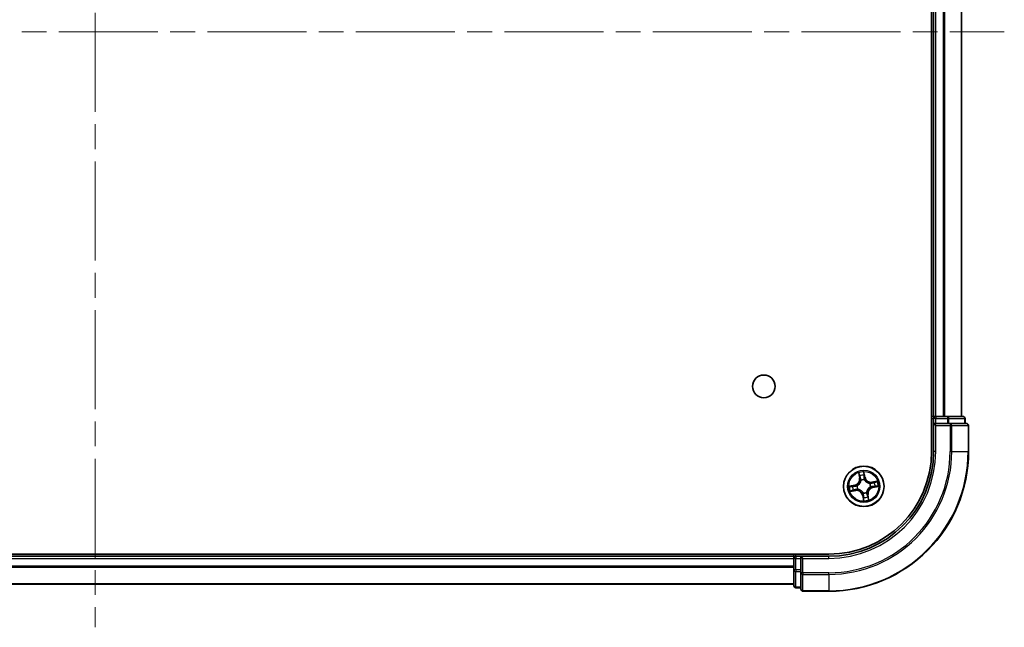
# Model space of a CAD drawing. Units: millimetres. Extents: x 36 to 6548, y 20 to 1004.
# Drawn here: x 1562 to 1703, y 109 to 196 of the extents above; entities that cross this region are included whole.
import ezdxf

# ---------------------------------------------------------------- set-up
doc = ezdxf.new("R2010")
doc.units = ezdxf.units.MM
doc.header["$LTSCALE"] = 2.5
doc.linetypes.add('CHAIN', pattern=[0.3543, 0.2362, -0.0295, 0.0591, -0.0295])
for name, color, linetype, lineweight in [('Centerline (ISO)', 131, 'Continuous', 18), ('Visible (ISO)', 7, 'Continuous', 35), ('Visible Narrow (ISO)', 7, 'Continuous', 25)]:
    doc.layers.add(name, color=color, linetype=linetype, lineweight=lineweight)

msp = doc.modelspace()

# ---------------------------------------------------------------- linework, layer by layer
at = {"layer": 'Centerline (ISO)', "linetype": 'CHAIN', "ltscale": 23.990969}
for p, q in [((1572.6344, 282.1388), (1572.6344, 109.2788)), ((1439.9539, 194.4351), (1702.7439, 194.4351))]:
    msp.add_line(p, q, dxfattribs=at)
at = {"layer": 'Visible (ISO)'}
for p, q in [((1692.3344, 254.4351), (1692.3344, 134.4351)), ((1692.6344, 249.4351), (1692.6344, 139.4351)), ((1696.6344, 139.4351), (1696.6344, 249.4351)), ((1692.6344, 139.4351), (1692.3344, 139.4351)), ((1692.9344, 139.4351), (1692.6344, 139.4351)), ((1692.6344, 139.1351), (1692.6344, 138.4351)), ((1692.6344, 138.4351), (1692.6344, 134.4351)), ((1692.6344, 138.4351), (1692.9344, 138.1351)), ((1692.9344, 138.4351), (1692.6344, 138.4351)), ((1693.9939, 139.4351), (1692.9344, 139.4351)), ((1692.9344, 138.4351), (1694.593, 138.4351)), ((1694.2175, 139.4351), (1693.9939, 139.4351)), ((1694.593, 139.4351), (1694.2175, 139.4351)), ((1696.8344, 139.4351), (1694.593, 139.4351)), ((1694.9939, 138.4351), (1694.593, 138.4351)), ((1697.3344, 138.4351), (1694.9939, 138.4351)), ((1697.1344, 138.4351), (1697.1344, 139.1351)), ((1697.6344, 134.4351), (1697.6344, 138.1351)), ((1677.6344, 119.7351), (1467.6344, 119.7351)), ((1672.6344, 119.4351), (1472.6344, 119.4351)), ((1672.6344, 119.7351), (1672.6344, 119.4351)), ((1672.6344, 119.4351), (1672.6344, 119.1351)), ((1672.6344, 119.1351), (1672.6344, 117.4765)), ((1673.6344, 119.4351), (1672.9344, 119.4351)), ((1673.9344, 119.1351), (1673.6344, 119.4351)), ((1677.6344, 119.4351), (1673.6344, 119.4351)), ((1673.6344, 119.4351), (1673.6344, 119.1351)), ((1673.6344, 117.4765), (1673.6344, 119.1351)), ((1672.6344, 117.4765), (1672.6344, 115.2351)), ((1673.6344, 117.4765), (1673.6344, 117.0756)), ((1673.6344, 117.0756), (1673.6344, 114.7351)), ((1472.6344, 115.4351), (1672.6344, 115.4351)), ((1672.9344, 114.9351), (1673.6344, 114.9351)), ((1673.9344, 114.4351), (1677.6344, 114.4351))]:
    msp.add_line(p, q, dxfattribs=at)
for centre, radius in [((1668.3344, 143.7351), 1.621), ((1682.6344, 129.4351), 2.9)]:
    msp.add_circle(centre, radius, dxfattribs=at)
for centre, radius, start, end in [((1692.9344, 139.1351), 0.3, 90, 180), ((1696.8344, 139.1351), 0.3, 0, 90), ((1697.3344, 138.1351), 0.3, 0, 90), ((1677.6344, 134.4351), 20, 270, 0), ((1677.6344, 134.4351), 15, 270, 0), ((1677.6344, 134.4351), 14.7, 270, 0), ((1672.9344, 119.1351), 0.3, 90, 180), ((1672.9344, 115.2351), 0.3, 180, 270), ((1673.9344, 114.7351), 0.3, 180, 270)]:
    msp.add_arc(centre, radius, start, end, dxfattribs=at)
at = {"layer": 'Visible Narrow (ISO)'}
for p, q in [((1692.9344, 139.4351), (1692.9344, 249.4351)), ((1693.9939, 249.4351), (1693.9939, 139.4351)), ((1694.2243, 139.4351), (1694.2243, 249.4351)), ((1696.5649, 249.4351), (1696.5649, 139.4351)), ((1692.3344, 139.1351), (1692.6344, 139.1351)), ((1692.9344, 139.1351), (1692.6344, 139.1351)), ((1692.9344, 139.4351), (1692.9344, 139.1351)), ((1692.9344, 139.1351), (1694.593, 139.1351)), ((1692.9344, 138.4351), (1692.9344, 139.1351)), ((1692.9344, 134.4351), (1692.9344, 138.1351)), ((1692.9344, 138.1351), (1694.9939, 138.1351)), ((1694.593, 139.4351), (1694.593, 139.1351)), ((1694.8235, 139.1351), (1694.593, 139.1351)), ((1694.593, 139.1351), (1694.593, 138.4351)), ((1694.8235, 139.1351), (1697.0649, 139.1351)), ((1694.8235, 138.4351), (1694.8235, 139.1351)), ((1694.9939, 138.4351), (1694.9939, 138.1351)), ((1694.9939, 138.1351), (1694.9939, 134.4351)), ((1695.2243, 138.1351), (1694.9939, 138.1351)), ((1695.2243, 134.4351), (1695.2243, 138.1351)), ((1695.2243, 138.1351), (1697.5649, 138.1351)), ((1697.1344, 139.1351), (1697.0649, 139.1351)), ((1697.0649, 139.1351), (1697.0649, 138.4351)), ((1697.5649, 138.1351), (1697.5649, 134.4351)), ((1697.6344, 138.1351), (1697.5649, 138.1351)), ((1692.9344, 134.4351), (1692.6344, 134.4351)), ((1695.2243, 134.4351), (1694.9939, 134.4351)), ((1695.2243, 134.4351), (1697.5649, 134.4351)), ((1697.5649, 134.4351), (1697.6344, 134.4351)), ((1681.8952, 131.358), (1682.0186, 130.5882)), ((1682.0677, 130.5961), (1681.9902, 131.08)), ((1682.8141, 130.7299), (1682.664, 131.495)), ((1682.6709, 131.2013), (1682.7653, 130.7203)), ((1682.0677, 130.5961), (1682.0186, 130.5882)), ((1682.0677, 130.5961), (1682.1395, 130.6075)), ((1682.2363, 130.2949), (1682.2274, 130.3143)), ((1682.7653, 130.7203), (1682.694, 130.7063)), ((1682.7128, 130.4007), (1682.711, 130.3795)), ((1682.7653, 130.7203), (1682.8141, 130.7299)), ((1683.4942, 129.8332), (1683.5135, 129.8421)), ((1684.5573, 130.1743), (1683.7875, 130.0509)), ((1683.7953, 130.0018), (1683.7875, 130.0509)), ((1683.7953, 130.0018), (1684.2793, 130.0793)), ((1683.7953, 130.0018), (1683.8068, 129.93)), ((1681.3396, 129.6149), (1680.5745, 129.4648)), ((1680.7115, 128.696), (1681.4813, 128.8193)), ((1680.8682, 129.4716), (1681.3492, 129.566)), ((1681.4734, 128.8685), (1680.9895, 128.7909)), ((1681.3492, 129.566), (1681.3396, 129.6149)), ((1681.3492, 129.566), (1681.3632, 129.4947)), ((1681.4734, 128.8685), (1681.462, 128.9402)), ((1681.4734, 128.8685), (1681.4813, 128.8193)), ((1681.6688, 129.5135), (1681.69, 129.5118)), ((1681.7746, 129.037), (1681.7552, 129.0281)), ((1682.556, 128.4695), (1682.5577, 128.4907)), ((1683.0325, 128.5753), (1683.0414, 128.556)), ((1683.201, 128.2742), (1683.1293, 128.2627)), ((1683.201, 128.2742), (1683.2502, 128.2821)), ((1683.201, 128.2742), (1683.2786, 127.7902)), ((1683.3735, 127.5122), (1683.2502, 128.2821)), ((1683.6, 129.3567), (1683.5788, 129.3585)), ((1683.9196, 129.3042), (1683.9056, 129.3755)), ((1684.4006, 129.3986), (1683.9196, 129.3042)), ((1683.9196, 129.3042), (1683.9292, 129.2554)), ((1683.9292, 129.2554), (1684.6942, 129.4055)), ((1682.5035, 128.1499), (1682.4546, 128.1403)), ((1682.4546, 128.1403), (1682.6048, 127.3753)), ((1682.5035, 128.1499), (1682.5748, 128.1639)), ((1682.5979, 127.669), (1682.5035, 128.1499)), ((1472.6344, 119.1351), (1672.6344, 119.1351)), ((1672.9344, 119.1351), (1672.6344, 119.1351)), ((1672.9344, 119.4351), (1672.9344, 119.7351)), ((1672.9344, 119.4351), (1672.9344, 119.1351)), ((1672.9344, 117.4765), (1672.9344, 119.1351)), ((1672.9344, 119.1351), (1673.6344, 119.1351)), ((1673.9344, 119.1351), (1677.6344, 119.1351)), ((1673.9344, 117.0756), (1673.9344, 119.1351)), ((1677.6344, 119.1351), (1677.6344, 119.4351)), ((1672.6344, 118.0288), (1472.6344, 118.0288)), ((1472.6344, 117.8751), (1672.6344, 117.8751)), ((1672.9344, 117.4765), (1672.6344, 117.4765)), ((1672.9344, 117.4765), (1672.9344, 117.246)), ((1673.6344, 117.4765), (1672.9344, 117.4765)), ((1672.9344, 115.0047), (1672.9344, 117.246)), ((1672.9344, 117.246), (1673.6344, 117.246)), ((1673.9344, 117.0756), (1673.6344, 117.0756)), ((1677.6344, 117.0756), (1673.9344, 117.0756)), ((1673.9344, 117.0756), (1673.9344, 116.8452)), ((1677.6344, 116.8452), (1677.6344, 117.0756)), ((1673.9344, 116.8452), (1677.6344, 116.8452)), ((1673.9344, 114.5047), (1673.9344, 116.8452)), ((1677.6344, 116.8452), (1677.6344, 114.5047)), ((1672.6344, 115.4815), (1472.6344, 115.4815)), ((1672.9344, 115.0047), (1672.9344, 114.9351)), ((1673.6344, 115.0047), (1672.9344, 115.0047)), ((1677.6344, 114.5047), (1673.9344, 114.5047)), ((1673.9344, 114.5047), (1673.9344, 114.4351)), ((1677.6344, 114.5047), (1677.6344, 114.4351))]:
    msp.add_line(p, q, dxfattribs=at)
for radius in [2.8677, 2.3092, 2.1415]:
    msp.add_circle((1682.6344, 129.4351), radius, dxfattribs=at)
for centre, radius, start, end in [((1677.6344, 134.4351), 17.3595, 270, 0), ((1677.6344, 134.4351), 19.9305, 270, 0), ((1677.6344, 134.4351), 17.59, 270, 0), ((1677.6344, 134.4351), 15.3, 270, 0), ((1682.6344, 129.4351), 2.0601, 89.175663, 111.0265), ((1682.6344, 129.4351), 1.6122, 89.79356, 110.408602), ((1681.1751, 130.4531), 0.8542, 281.101081, 9.101081), ((1681.1751, 130.4531), 0.904, 281.101081, 9.101081), ((1682.6344, 129.4351), 0.9688, 85.359125, 114.843037), ((1682.6344, 129.4351), 0.9475, 85.359125, 114.843037), ((1683.6523, 130.8944), 0.904, 191.101081, 279.101081), ((1683.6523, 130.8944), 0.8542, 191.101081, 279.101081), ((1682.6344, 129.4351), 0.9475, 355.359125, 24.843037), ((1682.6344, 129.4351), 0.9688, 355.359125, 24.843037), ((1682.6344, 129.4351), 1.6122, 359.79356, 20.408602), ((1682.6344, 129.4351), 2.0601, 359.175663, 21.0265), ((1682.6344, 129.4351), 2.0601, 179.175663, 201.0265), ((1682.6344, 129.4351), 1.6122, 179.79356, 200.408602), ((1681.6164, 127.9759), 0.904, 11.101081, 99.101081), ((1681.6164, 127.9759), 0.8542, 11.101081, 99.101081), ((1682.6344, 129.4351), 0.9688, 175.359125, 204.843037), ((1682.6344, 129.4351), 0.9475, 175.359125, 204.843037), ((1682.6344, 129.4351), 0.9688, 265.359125, 294.843037), ((1682.6344, 129.4351), 0.9475, 265.359125, 294.843037), ((1684.0936, 128.4172), 0.904, 101.101081, 189.101081), ((1684.0936, 128.4172), 0.8542, 101.101081, 189.101081), ((1682.6344, 129.4351), 2.0601, 269.175663, 291.0265), ((1682.6344, 129.4351), 1.6122, 269.79356, 290.408602)]:
    msp.add_arc(centre, radius, start, end, dxfattribs=at)
for centre, major_axis, ratio, start_param, end_param in [((1694.593, 139.1351), (0, 0.3), 0.76822128, 4.71238898, 6.28318531), ((1694.9939, 138.1351), (0, 0.3), 0.76822128, 4.71238898, 6.28318531), ((1696.8344, 139.1351), (0, 0.3), 0.76822128, 4.71238898, 6.28318531), ((1697.3344, 138.1351), (0, 0.3), 0.76822128, 4.71238898, 6.28318531), ((1682.0394, 131.0879), (-0.0488, -0.0107), 0.54850665, 4.7835784, 6.17876057), ((1682.622, 131.1917), (0.0495, 0.0068), 0.54850665, 0.10442473, 1.4996069), ((1682.64, 131.0025), (0.05, 0.0008), 0.89574018, 0.19731949, 1.55274262), ((1682.0878, 130.9041), (-0.0472, -0.0165), 0.89574018, 4.73044269, 6.08586581), ((1682.1887, 130.6154), (-0.0472, -0.0165), 0.89572054, 4.73483766, 6.08588361), ((1682.2462, 130.2736), (-0.05, 0.0003), 0.87684642, 5.10328313, 6.10089396), ((1682.2462, 130.2736), (-0.0496, 0.0063), 0.41070123, 4.96449783, 6.18744952), ((1682.6451, 130.6967), (0.05, 0.0008), 0.89572054, 0.1973017, 1.54834765), ((1682.7092, 130.3561), (0.0444, 0.0231), 0.41070123, 0.09573579, 1.31868747), ((1682.7092, 130.3561), (0.0468, 0.0175), 0.87684641, 0.18229136, 1.17990219), ((1683.4729, 129.8233), (0.0003, 0.05), 0.87684642, 5.10328313, 6.10089396), ((1683.4729, 129.8233), (0.0063, 0.0496), 0.41070123, 4.96449783, 6.18744952), ((1683.8147, 129.8809), (-0.0165, 0.0472), 0.89572054, 4.73483766, 6.08588361), ((1684.1034, 129.9817), (-0.0165, 0.0472), 0.89574018, 4.73044269, 6.08586581), ((1684.2872, 130.0301), (-0.0107, 0.0488), 0.54850665, 4.7835784, 6.17876057), ((1680.8778, 129.4227), (-0.0068, 0.0495), 0.54850665, 0.10442473, 1.4996069), ((1680.9816, 128.8401), (0.0107, -0.0488), 0.54850665, 4.7835784, 6.17876057), ((1681.067, 129.4408), (-0.0008, 0.05), 0.89574018, 0.19731949, 1.55274262), ((1681.1654, 128.8885), (0.0165, -0.0472), 0.89574018, 4.73044269, 6.08586581), ((1681.3728, 129.4458), (-0.0008, 0.05), 0.89572054, 0.1973017, 1.54834765), ((1681.4541, 128.9894), (0.0165, -0.0472), 0.89572054, 4.73483766, 6.08588361), ((1681.7134, 129.5099), (-0.0175, 0.0468), 0.87684641, 0.18229136, 1.17990219), ((1681.7134, 129.5099), (-0.0231, 0.0444), 0.41070123, 0.09573579, 1.31868747), ((1681.7959, 129.0469), (-0.0003, -0.05), 0.87684642, 5.10328313, 6.10089396), ((1681.7959, 129.0469), (-0.0063, -0.0496), 0.41070123, 4.96449783, 6.18744952), ((1682.5596, 128.5141), (-0.0444, -0.0231), 0.41070123, 0.09573579, 1.31868747), ((1682.5596, 128.5141), (-0.0468, -0.0175), 0.87684641, 0.18229136, 1.17990219), ((1683.0226, 128.5966), (0.0496, -0.0063), 0.41070123, 4.96449783, 6.18744952), ((1683.0226, 128.5966), (0.05, -0.0003), 0.87684642, 5.10328313, 6.10089396), ((1683.0801, 128.2548), (0.0472, 0.0165), 0.89572054, 4.73483766, 6.08588361), ((1683.5554, 129.3604), (0.0231, -0.0444), 0.41070123, 0.09573579, 1.31868747), ((1683.5554, 129.3604), (0.0175, -0.0468), 0.87684641, 0.18229136, 1.17990219), ((1683.896, 129.4244), (0.0008, -0.05), 0.89572054, 0.1973017, 1.54834765), ((1684.2018, 129.4295), (0.0008, -0.05), 0.89574018, 0.19731949, 1.55274262), ((1684.391, 129.4475), (0.0068, -0.0495), 0.54850665, 0.10442473, 1.4996069), ((1682.6237, 128.1735), (-0.05, -0.0008), 0.89572054, 0.1973017, 1.54834765), ((1682.6287, 127.8677), (-0.05, -0.0008), 0.89574018, 0.19731949, 1.55274262), ((1682.6468, 127.6785), (-0.0495, -0.0068), 0.54850665, 0.10442473, 1.4996069), ((1683.181, 127.9661), (0.0472, 0.0165), 0.89574018, 4.73044269, 6.08586581), ((1683.2294, 127.7823), (0.0488, 0.0107), 0.54850665, 4.7835784, 6.17876057), ((1672.9344, 117.4765), (-0.3, 0), 0.76822128, 0, 1.57079633), ((1673.9344, 117.0756), (-0.3, 0), 0.76822128, 0, 1.57079633), ((1672.9344, 115.2351), (-0.3, 0), 0.76822128, 0, 1.57079633), ((1673.9344, 114.7351), (-0.3, 0), 0.76822128, 0, 1.57079633)]:
    msp.add_ellipse(centre, major_axis=major_axis, ratio=ratio, start_param=start_param, end_param=end_param, dxfattribs=at)
for points, knots in [([(1682.0301, 131.1139), (1682.027, 131.1286), (1682.0223, 131.1435), (1682.0067, 131.1823), (1681.9942, 131.2061), (1681.9678, 131.2509), (1681.9543, 131.2718), (1681.9255, 131.3146), (1681.9103, 131.3364), (1681.8952, 131.358)], [0, 0, 0, 0, 0.0059340385, 0.0059340385, 0.0154285, 0.0154285, 0.0237449879, 0.0237449879, 0.0323943032, 0.0323943032, 0.0323943032, 0.0323943032]), ([(1681.8952, 131.358), (1681.9053, 131.3331), (1681.9155, 131.3079), (1681.9348, 131.2586), (1681.9439, 131.2345), (1681.9622, 131.1834), (1681.9711, 131.1564), (1681.9831, 131.1128), (1681.9871, 131.0962), (1681.9902, 131.08)], [-0.0323943032, -0.0323943032, -0.0323943032, -0.0323943032, -0.0237449879, -0.0237449879, -0.0154285, -0.0154285, -0.0059340385, -0.0059340385, 0, 0, 0, 0]), ([(1681.9902, 131.08), (1681.9989, 131.0406), (1682.0075, 131.0047), (1682.0238, 130.9426), (1682.0316, 130.9165), (1682.0386, 130.8962)], [0, 0, 0, 0, 0.014491423, 0.014491423, 0.0289828459, 0.0289828459, 0.0289828459, 0.0289828459]), ([(1682.0722, 130.9461), (1682.0658, 130.9645), (1682.059, 130.9884), (1682.0448, 131.045), (1682.0374, 131.0778), (1682.0301, 131.1139)], [-0.0289828459, -0.0289828459, -0.0289828459, -0.0289828459, -0.014491423, -0.014491423, 0, 0, 0, 0]), ([(1682.664, 131.495), (1682.6559, 131.4639), (1682.6476, 131.4326), (1682.6311, 131.362), (1682.6235, 131.3233), (1682.6186, 131.2629), (1682.6186, 131.2404), (1682.6218, 131.2193)], [-0.0003383294, -0.0003383294, -0.0003383294, -0.0003383294, 0.0102009359, 0.0102009359, 0.0236501899, 0.0236501899, 0.0320559737, 0.0320559737, 0.0320559737, 0.0320559737]), ([(1682.6218, 131.2193), (1682.6273, 131.1831), (1682.6317, 131.15), (1682.638, 131.0919), (1682.6398, 131.0669), (1682.6402, 131.0473)], [-0.0289828459, -0.0289828459, -0.0289828459, -0.0289828459, -0.0145850634, -0.0145850634, 0, 0, 0, 0]), ([(1682.6402, 131.0473), (1682.6411, 130.9963), (1682.6419, 130.9454), (1682.6437, 130.8435), (1682.6446, 130.7925), (1682.6455, 130.7415)], [-0.0687798542, -0.0687798542, -0.0687798542, -0.0687798542, -0.0343899271, -0.0343899271, 0, 0, 0, 0]), ([(1682.6709, 131.2013), (1682.667, 131.2244), (1682.6647, 131.2487), (1682.6609, 131.3135), (1682.6608, 131.3545), (1682.662, 131.4291), (1682.663, 131.4622), (1682.664, 131.495)], [-0.0320559737, -0.0320559737, -0.0320559737, -0.0320559737, -0.0236501899, -0.0236501899, -0.0102009359, -0.0102009359, 0.0003383294, 0.0003383294, 0.0003383294, 0.0003383294]), ([(1682.6889, 131.0121), (1682.6886, 131.0337), (1682.6868, 131.0611), (1682.6807, 131.1251), (1682.6763, 131.1615), (1682.6709, 131.2013)], [0, 0, 0, 0, 0.0145850634, 0.0145850634, 0.0289828459, 0.0289828459, 0.0289828459, 0.0289828459]), ([(1682.1971, 130.2819), (1682.1951, 130.2661), (1682.1927, 130.2504), (1682.176, 130.1548), (1682.1519, 130.0743), (1682.0931, 129.9471), (1682.0657, 129.899), (1682.0342, 129.8538), (1682.0026, 129.8086), (1681.967, 129.7663), (1681.8679, 129.6672), (1681.8007, 129.6168), (1681.7167, 129.5681), (1681.7028, 129.5604), (1681.6887, 129.5531)], [0.073818549, 0.073818549, 0.073818549, 0.073818549, 0.079279611, 0.079279611, 0.107010485, 0.107010485, 0.124342281, 0.124342281, 0.124342281, 0.141674077, 0.141674077, 0.16940495, 0.16940495, 0.174866013, 0.174866013, 0.174866013, 0.174866013]), ([(1681.69, 129.5118), (1681.7048, 129.5196), (1681.7194, 129.5279), (1681.8075, 129.5807), (1681.8781, 129.6356), (1681.9834, 129.7437), (1682.0216, 129.7897), (1682.0558, 129.8387), (1682.09, 129.8877), (1682.12, 129.9395), (1682.185, 130.0757), (1682.2122, 130.1609), (1682.2313, 130.2618), (1682.234, 130.2784), (1682.2363, 130.2949)], [-0.174866013, -0.174866013, -0.174866013, -0.174866013, -0.16940495, -0.16940495, -0.141674077, -0.141674077, -0.124342281, -0.124342281, -0.124342281, -0.107010485, -0.107010485, -0.079279611, -0.079279611, -0.073818549, -0.073818549, -0.073818549, -0.073818549]), ([(1682.0386, 130.8962), (1682.0554, 130.8481), (1682.0722, 130.8), (1682.1059, 130.7038), (1682.1227, 130.6557), (1682.1395, 130.6075)], [0, 0, 0, 0, 0.0343899271, 0.0343899271, 0.0687798542, 0.0687798542, 0.0687798542, 0.0687798542]), ([(1682.1728, 130.6573), (1682.1561, 130.7055), (1682.1393, 130.7536), (1682.1058, 130.8498), (1682.089, 130.898), (1682.0722, 130.9461)], [-0.0687798542, -0.0687798542, -0.0687798542, -0.0687798542, -0.0343899271, -0.0343899271, 0, 0, 0, 0]), ([(1682.1395, 130.6075), (1682.1629, 130.5423), (1682.1797, 130.4745), (1682.1941, 130.3641), (1682.197, 130.3237), (1682.1971, 130.2819)], [0, 0, 0, 0, 0.0491206273, 0.0491206273, 0.0764653604, 0.0764653604, 0.0764653604, 0.0764653604]), ([(1682.2274, 130.3143), (1682.2284, 130.3585), (1682.2264, 130.401), (1682.2134, 130.5172), (1682.1968, 130.5886), (1682.1728, 130.6573)], [-0.0764653604, -0.0764653604, -0.0764653604, -0.0764653604, -0.0491206273, -0.0491206273, 0, 0, 0, 0]), ([(1682.6455, 130.7415), (1682.6468, 130.6687), (1682.6558, 130.5961), (1682.6837, 130.4825), (1682.6965, 130.4418), (1682.7128, 130.4007)], [-0.0982412545, -0.0982412545, -0.0982412545, -0.0982412545, -0.0491206273, -0.0491206273, -0.0217758941, -0.0217758941, -0.0217758941, -0.0217758941]), ([(1682.694, 130.7063), (1682.6931, 130.7573), (1682.6923, 130.8083), (1682.6906, 130.9102), (1682.6898, 130.9611), (1682.6889, 131.0121)], [0, 0, 0, 0, 0.0343899271, 0.0343899271, 0.0687798542, 0.0687798542, 0.0687798542, 0.0687798542]), ([(1682.7524, 130.3808), (1682.738, 130.4201), (1682.7268, 130.459), (1682.7022, 130.5675), (1682.6945, 130.637), (1682.694, 130.7063)], [0.0217758941, 0.0217758941, 0.0217758941, 0.0217758941, 0.0491206273, 0.0491206273, 0.0982412545, 0.0982412545, 0.0982412545, 0.0982412545]), ([(1682.711, 130.3795), (1682.7189, 130.3648), (1682.7272, 130.3501), (1682.78, 130.262), (1682.8349, 130.1914), (1682.9429, 130.0861), (1682.989, 130.0479), (1683.038, 130.0137), (1683.087, 129.9795), (1683.1388, 129.9495), (1683.2749, 129.8845), (1683.3601, 129.8573), (1683.4611, 129.8382), (1683.4776, 129.8355), (1683.4942, 129.8332)], [-0.174866013, -0.174866013, -0.174866013, -0.174866013, -0.16940495, -0.16940495, -0.141674077, -0.141674077, -0.124342281, -0.124342281, -0.124342281, -0.107010485, -0.107010485, -0.079279611, -0.079279611, -0.073818549, -0.073818549, -0.073818549, -0.073818549]), ([(1683.4811, 129.8724), (1683.4654, 129.8744), (1683.4497, 129.8768), (1683.354, 129.8935), (1683.2736, 129.9176), (1683.1463, 129.9764), (1683.0983, 130.0038), (1683.0531, 130.0353), (1683.0078, 130.0669), (1682.9656, 130.1025), (1682.8665, 130.2016), (1682.816, 130.2688), (1682.7673, 130.3528), (1682.7597, 130.3667), (1682.7524, 130.3808)], [0.073818549, 0.073818549, 0.073818549, 0.073818549, 0.079279611, 0.079279611, 0.107010485, 0.107010485, 0.124342281, 0.124342281, 0.124342281, 0.141674077, 0.141674077, 0.16940495, 0.16940495, 0.174866013, 0.174866013, 0.174866013, 0.174866013]), ([(1683.8068, 129.93), (1683.7415, 129.9066), (1683.6737, 129.8898), (1683.5634, 129.8754), (1683.523, 129.8725), (1683.4811, 129.8724)], [0, 0, 0, 0, 0.0491206273, 0.0491206273, 0.0764653604, 0.0764653604, 0.0764653604, 0.0764653604]), ([(1683.5135, 129.8421), (1683.5577, 129.8411), (1683.6003, 129.8431), (1683.7165, 129.8561), (1683.7879, 129.8727), (1683.8566, 129.8967)], [-0.0764653604, -0.0764653604, -0.0764653604, -0.0764653604, -0.0491206273, -0.0491206273, 0, 0, 0, 0]), ([(1684.0955, 130.0309), (1684.0474, 130.0141), (1683.9993, 129.9973), (1683.9031, 129.9636), (1683.8549, 129.9468), (1683.8068, 129.93)], [0, 0, 0, 0, 0.0343899271, 0.0343899271, 0.0687798542, 0.0687798542, 0.0687798542, 0.0687798542]), ([(1683.8566, 129.8967), (1683.9047, 129.9134), (1683.9529, 129.9302), (1684.0491, 129.9637), (1684.0972, 129.9805), (1684.1454, 129.9973)], [-0.0687798542, -0.0687798542, -0.0687798542, -0.0687798542, -0.0343899271, -0.0343899271, 0, 0, 0, 0]), ([(1684.2793, 130.0793), (1684.2398, 130.0706), (1684.204, 130.0621), (1684.1419, 130.0457), (1684.1158, 130.0379), (1684.0955, 130.0309)], [0, 0, 0, 0, 0.014491423, 0.014491423, 0.0289828459, 0.0289828459, 0.0289828459, 0.0289828459]), ([(1684.1454, 129.9973), (1684.1638, 130.0037), (1684.1877, 130.0105), (1684.2443, 130.0247), (1684.2771, 130.0321), (1684.3131, 130.0395)], [-0.0289828459, -0.0289828459, -0.0289828459, -0.0289828459, -0.014491423, -0.014491423, 0, 0, 0, 0]), ([(1684.5573, 130.1743), (1684.5323, 130.1642), (1684.5072, 130.1541), (1684.4579, 130.1347), (1684.4338, 130.1256), (1684.3827, 130.1073), (1684.3556, 130.0984), (1684.3121, 130.0864), (1684.2955, 130.0824), (1684.2793, 130.0793)], [-0.0323943032, -0.0323943032, -0.0323943032, -0.0323943032, -0.0237449879, -0.0237449879, -0.0154285, -0.0154285, -0.0059340385, -0.0059340385, 0, 0, 0, 0]), ([(1684.3131, 130.0395), (1684.3279, 130.0425), (1684.3428, 130.0472), (1684.3816, 130.0628), (1684.4054, 130.0753), (1684.4501, 130.1017), (1684.4711, 130.1153), (1684.5139, 130.144), (1684.5357, 130.1592), (1684.5573, 130.1743)], [0, 0, 0, 0, 0.0059340385, 0.0059340385, 0.0154285, 0.0154285, 0.0237449879, 0.0237449879, 0.0323943032, 0.0323943032, 0.0323943032, 0.0323943032]), ([(1680.8682, 129.4716), (1680.8451, 129.4678), (1680.8208, 129.4654), (1680.756, 129.4616), (1680.715, 129.4615), (1680.6404, 129.4627), (1680.6073, 129.4637), (1680.5745, 129.4648)], [-0.0320559737, -0.0320559737, -0.0320559737, -0.0320559737, -0.0236501899, -0.0236501899, -0.0102009359, -0.0102009359, 0.0003383294, 0.0003383294, 0.0003383294, 0.0003383294]), ([(1680.5745, 129.4648), (1680.6056, 129.4566), (1680.6369, 129.4484), (1680.7075, 129.4319), (1680.7462, 129.4242), (1680.8066, 129.4193), (1680.8291, 129.4193), (1680.8502, 129.4225)], [-0.0003383294, -0.0003383294, -0.0003383294, -0.0003383294, 0.0102009359, 0.0102009359, 0.0236501899, 0.0236501899, 0.0320559737, 0.0320559737, 0.0320559737, 0.0320559737]), ([(1680.9557, 128.8308), (1680.9409, 128.8278), (1680.926, 128.823), (1680.8872, 128.8074), (1680.8634, 128.7949), (1680.8186, 128.7685), (1680.7977, 128.755), (1680.7549, 128.7262), (1680.7331, 128.711), (1680.7115, 128.696)], [0, 0, 0, 0, 0.0059340385, 0.0059340385, 0.0154285, 0.0154285, 0.0237449879, 0.0237449879, 0.0323943032, 0.0323943032, 0.0323943032, 0.0323943032]), ([(1680.7115, 128.696), (1680.7364, 128.706), (1680.7616, 128.7162), (1680.8109, 128.7355), (1680.835, 128.7447), (1680.8861, 128.7629), (1680.9131, 128.7718), (1680.9567, 128.7839), (1680.9733, 128.7879), (1680.9895, 128.7909)], [-0.0323943032, -0.0323943032, -0.0323943032, -0.0323943032, -0.0237449879, -0.0237449879, -0.0154285, -0.0154285, -0.0059340385, -0.0059340385, 0, 0, 0, 0]), ([(1680.8502, 129.4225), (1680.8864, 129.4281), (1680.9195, 129.4325), (1680.9776, 129.4387), (1681.0026, 129.4405), (1681.0222, 129.4409)], [-0.0289828459, -0.0289828459, -0.0289828459, -0.0289828459, -0.0145850634, -0.0145850634, 0, 0, 0, 0]), ([(1681.0574, 129.4896), (1681.0358, 129.4893), (1681.0084, 129.4875), (1680.9444, 129.4814), (1680.908, 129.4771), (1680.8682, 129.4716)], [0, 0, 0, 0, 0.0145850634, 0.0145850634, 0.0289828459, 0.0289828459, 0.0289828459, 0.0289828459]), ([(1681.1234, 128.8729), (1681.105, 128.8665), (1681.0811, 128.8597), (1681.0245, 128.8455), (1680.9917, 128.8381), (1680.9557, 128.8308)], [-0.0289828459, -0.0289828459, -0.0289828459, -0.0289828459, -0.014491423, -0.014491423, 0, 0, 0, 0]), ([(1680.9895, 128.7909), (1681.0289, 128.7996), (1681.0648, 128.8082), (1681.1269, 128.8245), (1681.153, 128.8323), (1681.1733, 128.8394)], [0, 0, 0, 0, 0.014491423, 0.014491423, 0.0289828459, 0.0289828459, 0.0289828459, 0.0289828459]), ([(1681.0222, 129.4409), (1681.0732, 129.4418), (1681.1241, 129.4427), (1681.2261, 129.4444), (1681.277, 129.4453), (1681.328, 129.4462)], [-0.0687798542, -0.0687798542, -0.0687798542, -0.0687798542, -0.0343899271, -0.0343899271, 0, 0, 0, 0]), ([(1681.3632, 129.4947), (1681.3122, 129.4939), (1681.2613, 129.493), (1681.1593, 129.4913), (1681.1084, 129.4905), (1681.0574, 129.4896)], [0, 0, 0, 0, 0.0343899271, 0.0343899271, 0.0687798542, 0.0687798542, 0.0687798542, 0.0687798542]), ([(1681.4122, 128.9736), (1681.364, 128.9568), (1681.3159, 128.94), (1681.2197, 128.9065), (1681.1715, 128.8897), (1681.1234, 128.8729)], [-0.0687798542, -0.0687798542, -0.0687798542, -0.0687798542, -0.0343899271, -0.0343899271, 0, 0, 0, 0]), ([(1681.1733, 128.8394), (1681.2214, 128.8562), (1681.2695, 128.873), (1681.3657, 128.9066), (1681.4138, 128.9234), (1681.462, 128.9402)], [0, 0, 0, 0, 0.0343899271, 0.0343899271, 0.0687798542, 0.0687798542, 0.0687798542, 0.0687798542]), ([(1681.328, 129.4462), (1681.4008, 129.4475), (1681.4734, 129.4565), (1681.587, 129.4845), (1681.6277, 129.4972), (1681.6688, 129.5135)], [-0.0982412545, -0.0982412545, -0.0982412545, -0.0982412545, -0.0491206273, -0.0491206273, -0.0217758941, -0.0217758941, -0.0217758941, -0.0217758941]), ([(1681.6887, 129.5531), (1681.6494, 129.5388), (1681.6105, 129.5275), (1681.502, 129.503), (1681.4326, 129.4952), (1681.3632, 129.4947)], [0.0217758941, 0.0217758941, 0.0217758941, 0.0217758941, 0.0491206273, 0.0491206273, 0.0982412545, 0.0982412545, 0.0982412545, 0.0982412545]), ([(1681.7552, 129.0281), (1681.711, 129.0292), (1681.6685, 129.0271), (1681.5523, 129.0141), (1681.4809, 128.9975), (1681.4122, 128.9736)], [-0.0764653604, -0.0764653604, -0.0764653604, -0.0764653604, -0.0491206273, -0.0491206273, 0, 0, 0, 0]), ([(1681.462, 128.9402), (1681.5273, 128.9637), (1681.595, 128.9804), (1681.7054, 128.9948), (1681.7458, 128.9977), (1681.7877, 128.9978)], [0, 0, 0, 0, 0.0491206273, 0.0491206273, 0.0764653604, 0.0764653604, 0.0764653604, 0.0764653604]), ([(1682.5577, 128.4907), (1682.5499, 128.5055), (1682.5416, 128.5201), (1682.4888, 128.6082), (1682.4339, 128.6788), (1682.3259, 128.7841), (1682.2798, 128.8223), (1682.2308, 128.8565), (1682.1818, 128.8907), (1682.13, 128.9208), (1681.9938, 128.9857), (1681.9086, 129.0129), (1681.8077, 129.032), (1681.7911, 129.0347), (1681.7746, 129.037)], [-0.174866013, -0.174866013, -0.174866013, -0.174866013, -0.16940495, -0.16940495, -0.141674077, -0.141674077, -0.124342281, -0.124342281, -0.124342281, -0.107010485, -0.107010485, -0.079279611, -0.079279611, -0.073818549, -0.073818549, -0.073818549, -0.073818549]), ([(1681.7877, 128.9978), (1681.8034, 128.9958), (1681.8191, 128.9935), (1681.9147, 128.9768), (1681.9952, 128.9526), (1682.1224, 128.8938), (1682.1705, 128.8665), (1682.2157, 128.8349), (1682.2609, 128.8034), (1682.3032, 128.7678), (1682.4023, 128.6686), (1682.4528, 128.6015), (1682.5015, 128.5175), (1682.5091, 128.5035), (1682.5164, 128.4894)], [0.073818549, 0.073818549, 0.073818549, 0.073818549, 0.079279611, 0.079279611, 0.107010485, 0.107010485, 0.124342281, 0.124342281, 0.124342281, 0.141674077, 0.141674077, 0.16940495, 0.16940495, 0.174866013, 0.174866013, 0.174866013, 0.174866013]), ([(1682.5164, 128.4894), (1682.5308, 128.4501), (1682.542, 128.4112), (1682.5666, 128.3027), (1682.5743, 128.2333), (1682.5748, 128.1639)], [0.0217758941, 0.0217758941, 0.0217758941, 0.0217758941, 0.0491206273, 0.0491206273, 0.0982412545, 0.0982412545, 0.0982412545, 0.0982412545]), ([(1682.6233, 128.1287), (1682.622, 128.2015), (1682.613, 128.2742), (1682.585, 128.3877), (1682.5723, 128.4284), (1682.556, 128.4695)], [-0.0982412545, -0.0982412545, -0.0982412545, -0.0982412545, -0.0491206273, -0.0491206273, -0.0217758941, -0.0217758941, -0.0217758941, -0.0217758941]), ([(1683.5788, 129.3585), (1683.564, 129.3506), (1683.5494, 129.3423), (1683.4613, 129.2895), (1683.3907, 129.2346), (1683.2854, 129.1266), (1683.2472, 129.0805), (1683.213, 129.0315), (1683.1788, 128.9825), (1683.1487, 128.9307), (1683.0838, 128.7946), (1683.0566, 128.7094), (1683.0375, 128.6084), (1683.0348, 128.5919), (1683.0325, 128.5753)], [-0.174866013, -0.174866013, -0.174866013, -0.174866013, -0.16940495, -0.16940495, -0.141674077, -0.141674077, -0.124342281, -0.124342281, -0.124342281, -0.107010485, -0.107010485, -0.079279611, -0.079279611, -0.073818549, -0.073818549, -0.073818549, -0.073818549]), ([(1683.0414, 128.556), (1683.0403, 128.5118), (1683.0424, 128.4692), (1683.0554, 128.353), (1683.072, 128.2817), (1683.0959, 128.2129)], [-0.0764653604, -0.0764653604, -0.0764653604, -0.0764653604, -0.0491206273, -0.0491206273, 0, 0, 0, 0]), ([(1683.0717, 128.5884), (1683.0737, 128.6041), (1683.076, 128.6198), (1683.0927, 128.7155), (1683.1169, 128.7959), (1683.1757, 128.9232), (1683.203, 128.9712), (1683.2346, 129.0164), (1683.2661, 129.0617), (1683.3018, 129.1039), (1683.4009, 129.203), (1683.468, 129.2535), (1683.552, 129.3022), (1683.566, 129.3098), (1683.5801, 129.3171)], [0.073818549, 0.073818549, 0.073818549, 0.073818549, 0.079279611, 0.079279611, 0.107010485, 0.107010485, 0.124342281, 0.124342281, 0.124342281, 0.141674077, 0.141674077, 0.16940495, 0.16940495, 0.174866013, 0.174866013, 0.174866013, 0.174866013]), ([(1683.1293, 128.2627), (1683.1059, 128.328), (1683.0891, 128.3958), (1683.0747, 128.5061), (1683.0718, 128.5465), (1683.0717, 128.5884)], [0, 0, 0, 0, 0.0491206273, 0.0491206273, 0.0764653604, 0.0764653604, 0.0764653604, 0.0764653604]), ([(1683.2301, 127.974), (1683.2133, 128.0221), (1683.1965, 128.0702), (1683.1629, 128.1665), (1683.1461, 128.2146), (1683.1293, 128.2627)], [0, 0, 0, 0, 0.0343899271, 0.0343899271, 0.0687798542, 0.0687798542, 0.0687798542, 0.0687798542]), ([(1683.5801, 129.3171), (1683.6194, 129.3315), (1683.6583, 129.3428), (1683.7668, 129.3673), (1683.8362, 129.375), (1683.9056, 129.3755)], [0.0217758941, 0.0217758941, 0.0217758941, 0.0217758941, 0.0491206273, 0.0491206273, 0.0982412545, 0.0982412545, 0.0982412545, 0.0982412545]), ([(1683.9408, 129.424), (1683.868, 129.4228), (1683.7953, 129.4137), (1683.6818, 129.3858), (1683.6411, 129.373), (1683.6, 129.3567)], [-0.0982412545, -0.0982412545, -0.0982412545, -0.0982412545, -0.0491206273, -0.0491206273, -0.0217758941, -0.0217758941, -0.0217758941, -0.0217758941]), ([(1683.9056, 129.3755), (1683.9566, 129.3764), (1684.0075, 129.3772), (1684.1094, 129.3789), (1684.1604, 129.3797), (1684.2114, 129.3806)], [0, 0, 0, 0, 0.0343899271, 0.0343899271, 0.0687798542, 0.0687798542, 0.0687798542, 0.0687798542]), ([(1684.2466, 129.4293), (1684.1956, 129.4284), (1684.1446, 129.4276), (1684.0427, 129.4258), (1683.9918, 129.4249), (1683.9408, 129.424)], [-0.0687798542, -0.0687798542, -0.0687798542, -0.0687798542, -0.0343899271, -0.0343899271, 0, 0, 0, 0]), ([(1684.2114, 129.3806), (1684.233, 129.3809), (1684.2604, 129.3827), (1684.3244, 129.3888), (1684.3608, 129.3932), (1684.4006, 129.3986)], [0, 0, 0, 0, 0.0145850634, 0.0145850634, 0.0289828459, 0.0289828459, 0.0289828459, 0.0289828459]), ([(1684.4185, 129.4477), (1684.3824, 129.4422), (1684.3493, 129.4378), (1684.2911, 129.4315), (1684.2662, 129.4297), (1684.2466, 129.4293)], [-0.0289828459, -0.0289828459, -0.0289828459, -0.0289828459, -0.0145850634, -0.0145850634, 0, 0, 0, 0]), ([(1684.4006, 129.3986), (1684.4236, 129.4025), (1684.448, 129.4048), (1684.5128, 129.4086), (1684.5538, 129.4087), (1684.6284, 129.4075), (1684.6615, 129.4065), (1684.6942, 129.4055)], [-0.0320559737, -0.0320559737, -0.0320559737, -0.0320559737, -0.0236501899, -0.0236501899, -0.0102009359, -0.0102009359, 0.0003383294, 0.0003383294, 0.0003383294, 0.0003383294]), ([(1684.6942, 129.4055), (1684.6632, 129.4136), (1684.6318, 129.4219), (1684.5613, 129.4384), (1684.5226, 129.446), (1684.4622, 129.4509), (1684.4396, 129.4509), (1684.4185, 129.4477)], [-0.0003383294, -0.0003383294, -0.0003383294, -0.0003383294, 0.0102009359, 0.0102009359, 0.0236501899, 0.0236501899, 0.0320559737, 0.0320559737, 0.0320559737, 0.0320559737]), ([(1682.5748, 128.1639), (1682.5756, 128.1129), (1682.5765, 128.062), (1682.5782, 127.9601), (1682.579, 127.9091), (1682.5799, 127.8582)], [0, 0, 0, 0, 0.0343899271, 0.0343899271, 0.0687798542, 0.0687798542, 0.0687798542, 0.0687798542]), ([(1682.5799, 127.8582), (1682.5802, 127.8365), (1682.582, 127.8091), (1682.5881, 127.7451), (1682.5924, 127.7087), (1682.5979, 127.669)], [0, 0, 0, 0, 0.0145850634, 0.0145850634, 0.0289828459, 0.0289828459, 0.0289828459, 0.0289828459]), ([(1682.5979, 127.669), (1682.6017, 127.6459), (1682.6041, 127.6215), (1682.6079, 127.5567), (1682.608, 127.5157), (1682.6068, 127.4411), (1682.6058, 127.408), (1682.6048, 127.3753)], [-0.0320559737, -0.0320559737, -0.0320559737, -0.0320559737, -0.0236501899, -0.0236501899, -0.0102009359, -0.0102009359, 0.0003383294, 0.0003383294, 0.0003383294, 0.0003383294]), ([(1682.6048, 127.3753), (1682.6129, 127.4063), (1682.6212, 127.4377), (1682.6376, 127.5082), (1682.6453, 127.5469), (1682.6502, 127.6073), (1682.6502, 127.6299), (1682.647, 127.651)], [-0.0003383294, -0.0003383294, -0.0003383294, -0.0003383294, 0.0102009359, 0.0102009359, 0.0236501899, 0.0236501899, 0.0320559737, 0.0320559737, 0.0320559737, 0.0320559737]), ([(1682.6286, 127.823), (1682.6277, 127.8739), (1682.6268, 127.9249), (1682.6251, 128.0268), (1682.6242, 128.0777), (1682.6233, 128.1287)], [-0.0687798542, -0.0687798542, -0.0687798542, -0.0687798542, -0.0343899271, -0.0343899271, 0, 0, 0, 0]), ([(1682.647, 127.651), (1682.6414, 127.6871), (1682.637, 127.7202), (1682.6308, 127.7784), (1682.629, 127.8033), (1682.6286, 127.823)], [-0.0289828459, -0.0289828459, -0.0289828459, -0.0289828459, -0.0145850634, -0.0145850634, 0, 0, 0, 0]), ([(1683.0959, 128.2129), (1683.1127, 128.1648), (1683.1295, 128.1166), (1683.163, 128.0204), (1683.1798, 127.9723), (1683.1966, 127.9241)], [-0.0687798542, -0.0687798542, -0.0687798542, -0.0687798542, -0.0343899271, -0.0343899271, 0, 0, 0, 0]), ([(1683.1966, 127.9241), (1683.203, 127.9057), (1683.2098, 127.8819), (1683.224, 127.8252), (1683.2314, 127.7924), (1683.2387, 127.7564)], [-0.0289828459, -0.0289828459, -0.0289828459, -0.0289828459, -0.014491423, -0.014491423, 0, 0, 0, 0]), ([(1683.2786, 127.7902), (1683.2699, 127.8297), (1683.2613, 127.8656), (1683.245, 127.9276), (1683.2372, 127.9537), (1683.2301, 127.974)], [0, 0, 0, 0, 0.014491423, 0.014491423, 0.0289828459, 0.0289828459, 0.0289828459, 0.0289828459]), ([(1683.2387, 127.7564), (1683.2417, 127.7416), (1683.2465, 127.7267), (1683.2621, 127.6879), (1683.2746, 127.6641), (1683.301, 127.6194), (1683.3145, 127.5984), (1683.3433, 127.5556), (1683.3585, 127.5338), (1683.3735, 127.5122)], [0, 0, 0, 0, 0.0059340385, 0.0059340385, 0.0154285, 0.0154285, 0.0237449879, 0.0237449879, 0.0323943032, 0.0323943032, 0.0323943032, 0.0323943032]), ([(1683.3735, 127.5122), (1683.3635, 127.5372), (1683.3533, 127.5623), (1683.334, 127.6116), (1683.3248, 127.6357), (1683.3066, 127.6868), (1683.2977, 127.7139), (1683.2856, 127.7574), (1683.2816, 127.774), (1683.2786, 127.7902)], [-0.0323943032, -0.0323943032, -0.0323943032, -0.0323943032, -0.0237449879, -0.0237449879, -0.0154285, -0.0154285, -0.0059340385, -0.0059340385, 0, 0, 0, 0])]:
    msp.add_open_spline(points, degree=3, knots=knots, dxfattribs=at)

doc.saveas('drawing.dxf')
